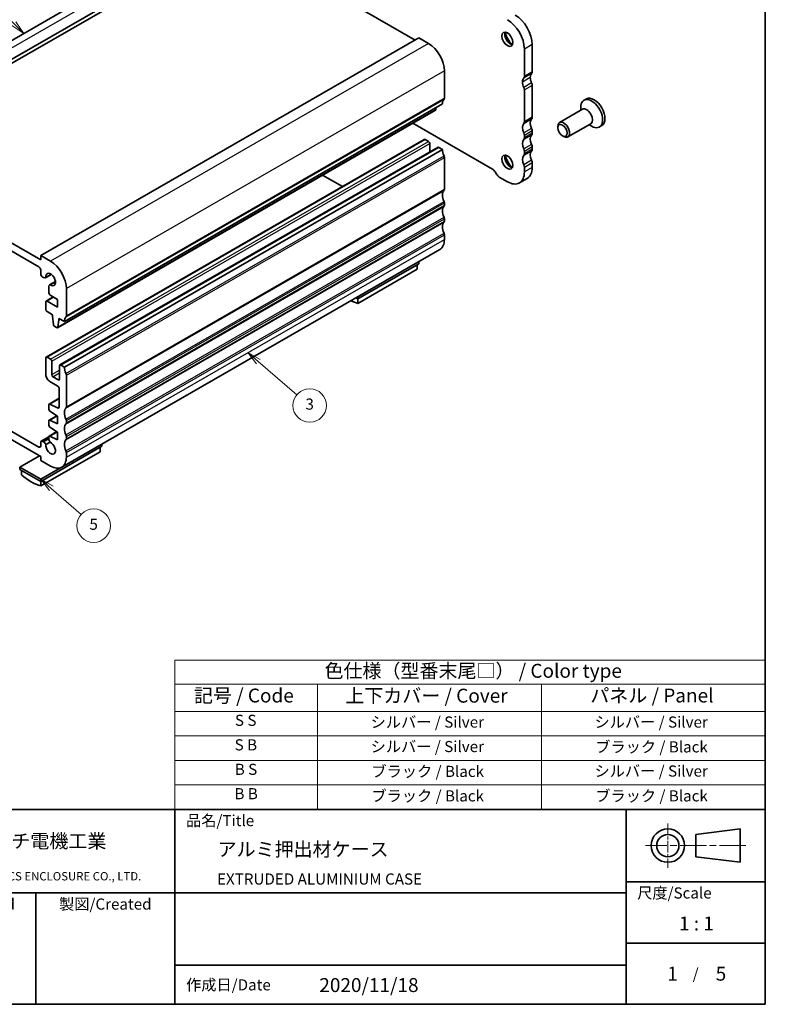
# Model space of a CAD drawing. Units: millimetres. Extents: x 0 to 2190, y 0 to 422.
# Drawn here: x 257 to 391, y 0 to 177 of the extents above; entities that cross this region are included whole.
import ezdxf
from ezdxf.enums import TextEntityAlignment as Align

# ---------------------------------------------------------------- set-up
doc = ezdxf.new("R2010")
doc.units = ezdxf.units.MM
doc.linetypes.add('CHAIN', pattern=[0.35429999999999995, 0.2362, -0.0295, 0.0591, -0.0295])
for name, color, linetype, lineweight in [('Border (ISO)', 7, 'Continuous', 35), ('Hatch (ISO)', 1, 'Continuous', 18), ('Symbol (ISO)', 7, 'Continuous', 18), ('Symbol (TK)', 100, 'Continuous', 18), ('Title (ISO)', 7, 'Continuous', 35), ('Visible (ISO)', 7, 'Continuous', 35), ('Visible Narrow (ISO)', 7, 'Continuous', 25)]:
    doc.layers.add(name, color=color, linetype=linetype, lineweight=lineweight)
doc.styles.add('Note Text (TK)', font='txt')
doc.styles.add('Note Text (TK2)', font='txt')
doc.styles.add('文字スタイル67', font='arial.ttf')

# ---------------------------------------------------------------- blocks, each defined once
blk = doc.blocks.new('図面枠 tk図枠')
at = {"layer": 'Border (ISO)'}
for p in [(405.4999999999999, 289), (14.50000000000001, 8.000000000000007)]:
    blk.add_line(p, (405.4999999999999, 8.000000000000007), dxfattribs=at)
blk = doc.blocks.new('表題欄 tk表題欄')
at = {"layer": 'Hatch (ISO)'}
h = blk.add_hatch(color=256, dxfattribs=at)
edge = h.paths.add_edge_path(flags=0)
edge.add_arc((95.57537688673352, 236.2990653650367), 0.5958259999999996, 269.9999999999897, 360)
edge.add_line((96.17120288673351, 236.2990653650368), (96.17120288673348, 239.7107813650365))
edge.add_arc((95.5753768867335, 239.7107813650366), 0.5958259999999996, 0, 90.0000000000068)
edge.add_line((95.57537688673342, 240.3066073650366), (79.13710888673356, 240.3066073650366))
edge.add_arc((79.13710888673353, 239.7107813650366), 0.5958259999999996, 89.99999999999744, 180)
edge.add_line((78.54128288673353, 239.7107813650365), (78.54128288673331, 236.2990653650368))
edge.add_arc((79.13710888673332, 236.2990653650365), 0.5958259999999996, 180, 270.0000000000231)
edge.add_line((79.13710888673356, 235.7032393650365), (95.57537688673342, 235.7032393650367))
edge = h.paths.add_edge_path()
edge.add_line((77.83935088673357, 239.9556413650366), (77.83935088673357, 236.0542053650368))
edge.add_arc((78.54128288673346, 236.0542053650367), 0.7019319999998935, 180, 270.0000000000087)
edge.add_line((78.54128288673357, 235.3522733650368), (96.17120288673352, 235.3522733650368))
edge.add_arc((96.17120288673351, 236.0542053650367), 0.7019319999998921, 270, 360)
edge.add_line((96.8731348867334, 236.0542053650368), (96.87313488673352, 239.9556413650366))
edge.add_arc((96.1712028867336, 239.9556413650367), 0.7019319999998921, 0, 90.00000000000873)
edge.add_line((96.17120288673348, 240.6575733650367), (78.54128288673357, 240.6575733650366))
edge.add_arc((78.54128288673357, 239.9556413650366), 0.7019319999999984, 90, 180)
for points in [[(79.07181288673355, 239.1476033650369), (79.07181288673355, 238.6578833650367), (79.92066088673353, 238.6578833650367), (79.92066088673353, 236.6581933650368), (80.50832488673353, 236.6581933650368), (80.50832488673353, 238.6578833650367), (81.35717288673355, 238.6578833650367), (81.35717288673355, 239.1476033650369)], [(85.68407849525303, 236.6581933650368), (84.9434673993943, 237.8918698287545), (84.41792288673358, 237.3246628822781), (84.41792288673358, 236.6581933650368), (83.89555488673355, 236.6581933650368), (83.89555488673355, 239.1476033650369), (84.41792288673358, 239.1476033650369), (84.41792288673358, 238.0993979968839), (85.38913556809511, 239.1476033650369), (86.10696490847272, 239.1476033650369), (85.31925422435492, 238.2974470774499), (86.30334488673353, 236.6581933650368)], [(92.09142939614459, 239.1476033650369), (92.09142939614459, 236.6581933650368), (92.60971639614465, 236.6581933650368), (92.60971639614465, 237.6580383650368), (93.76872039614462, 237.6580383650368), (93.76872039614462, 236.6581933650368), (94.28700739614459, 236.6581933650368), (94.28700739614459, 239.1476033650369), (93.76872039614462, 239.1476033650369), (93.76872039614462, 238.1477583650367), (92.60971639614465, 238.1477583650367), (92.60971639614465, 239.1476033650369)], [(94.84202339614467, 239.1476033650369), (94.84202339614467, 236.6581933650368), (95.36439139614473, 236.6581933650368), (95.36439139614473, 239.1476033650369)]]:
    blk.add_hatch(color=256, dxfattribs=at).paths.add_polyline_path(points)
h = blk.add_hatch(color=256, dxfattribs=at)
h.paths.add_polyline_path([(82.59020695886475, 237.7110913650368), (81.95242681460243, 237.7110913650368), (82.27131688673356, 238.5794973650367)], flags=0)
h.paths.add_polyline_path([(82.77903014574996, 237.1968853650368), (81.76360362771717, 237.1968853650368), (81.56578886050404, 236.6581933650368), (80.94907288673355, 236.6581933650368), (81.86321688673357, 239.1476033650369), (82.67941688673353, 239.1476033650369), (83.59356088673351, 236.6581933650368), (82.97684491296302, 236.6581933650368)])
h = blk.add_hatch(color=256, dxfattribs=at)
h.paths.add_polyline_path([(87.52707281460246, 237.7110913650368), (88.16485295886469, 237.7110913650368), (87.84596288673359, 238.5794973650367)], flags=0)
h.paths.add_polyline_path([(87.14043486050403, 236.6581933650368), (87.3382496277172, 237.1968853650368), (88.35367614574989, 237.1968853650368), (88.551490912963, 236.6581933650368), (89.16820688673343, 236.6581933650368), (88.25406288673352, 239.1476033650369), (87.43786288673356, 239.1476033650369), (86.52371888673358, 236.6581933650368)])
h = blk.add_hatch(color=256, dxfattribs=at)
edge = h.paths.add_edge_path()
edge.add_arc((90.52309888673334, 237.9028983650369), 1.273272000000011, 38.55054079078439, 336.5820184016556)
edge.add_line((91.69149139614446, 237.3968543650369), (91.17255542714857, 237.6216113977801))
edge.add_ellipse((90.52309888673352, 237.9028983650369), major_axis=(0, -0.7998759999999119), ratio=0.8673469387756529, start_angle=128.5505407907963, end_angle=426.582018401653, ccw=False)
edge.add_line((91.09381514418376, 238.3576891122095), (91.51887237036831, 238.6964075050431))
at = {"layer": 'Title (ISO)'}
for p, q in [((74.70882392282105, 244.052739026017), (255.7088239228211, 244.052739026017)), ((74.70882392282105, 209.052739026017), (74.70882392282105, 244.052739026017)), ((149.7088239228211, 244.052739026017), (149.7088239228211, 209.052739026017)), ((230.7088239228211, 244.052739026017), (230.7088239228211, 209.052739026017)), ((255.7088239228211, 244.052739026017), (255.7088239228211, 209.052739026017)), ((243.2088239228211, 239.552739026017), (251.2088239228211, 240.5527390260171)), ((251.2088239228211, 234.552739026017), (251.2088239228211, 240.5527390260171)), ((243.2088239228211, 239.552739026017), (243.2088239228211, 235.552739026017)), ((243.2088239228211, 235.552739026017), (251.2088239228211, 234.552739026017)), ((230.7088239228211, 231.052739026017), (255.7088239228211, 231.052739026017)), ((74.70882392282105, 229.052739026017), (230.7088239228211, 229.052739026017)), ((99.70882392282108, 229.052739026017), (99.70882392282108, 209.052739026017)), ((124.708823922821, 229.052739026017), (124.708823922821, 209.052739026017)), ((230.7088239228211, 220.052739026017), (255.7088239228211, 220.052739026017)), ((149.7088239228211, 216.052739026017), (230.7088239228211, 216.052739026017)), ((255.7088239228211, 209.052739026017), (74.70882392282105, 209.052739026017))]:
    blk.add_line(p, q, dxfattribs=at)
at = {"layer": 'Title (ISO)', "color": 4, "linetype": 'CHAIN', "lineweight": 18, "ltscale": 8.889559745788574}
blk.add_line((238.2088239228211, 241.552739026017), (238.2088239228211, 233.552739026017), dxfattribs=at)
at = {"layer": 'Title (ISO)', "color": 4, "linetype": 'CHAIN', "lineweight": 18, "ltscale": 20.00163269042969}
blk.add_line((252.2088239228211, 237.552739026017), (234.2088239228211, 237.552739026017), dxfattribs=at)
at = {"layer": 'Title (ISO)'}
for radius in [3, 2]:
    blk.add_circle((238.2088239228211, 237.552739026017), radius, dxfattribs=at)
at = {"layer": 'Title (ISO)', "color": 1, "char_height": 2.000000029802322, "line_spacing_factor": 1.5, "style": 'Note Text (TK)'}
for s, insert, attachment_point in [('\\fＭＳ Ｐゴシック|b0|i0;\\H2.0000;品名/Title', (151.708823922821, 242.052739026017), 4), ('\\fＭＳ Ｐゴシック|b0|i0;\\H2.0000;尺度/Scale', (232.7088239228211, 229.052739026017), 4), ('\\fＭＳ Ｐゴシック|b0|i0;\\H2.0000;承認/Approved', (87.20882392282108, 227.052739026017), 5), ('\\fＭＳ Ｐゴシック|b0|i0;\\H2.0000;検図/Checked', (112.208823922821, 227.052739026017), 5), ('\\fＭＳ Ｐゴシック|b0|i0;\\H2.0000;製図/Created', (137.2088239228211, 227.052739026017), 5), ('\\fＭＳ Ｐゴシック|b0|i0;\\H2.0000;作成日/Date', (151.708823922821, 212.552739026017), 4)]:
    blk.add_mtext(s, dxfattribs=dict(at, insert=insert, attachment_point=attachment_point))
at = {"layer": 'Title (ISO)', "color": 7, "line_spacing_factor": 1.5, "style": 'Note Text (TK)'}
for s, insert, char_height, attachment_point in [('株式会社タカチ電機工業', (99.87313488673345, 238.052739026017), 2.5, 4), ('\\fArial|b0|i0;\\H1.4986;TAKACHI ELECTRONICS ENCLOSURE CO., LTD.', (99.87313488673342, 232.052739026017), 1.49859994649887, 4), ('\\fＭＳ Ｐゴシック|b0|i0;\\H2.0000;/', (243.2088239228211, 214.552739026017), 2.000000029802322, 5)]:
    blk.add_mtext(s, dxfattribs=dict(at, insert=insert, char_height=char_height, attachment_point=attachment_point))
at = {"layer": 'Title (ISO)', "color": 7}
for tag, p, height, style in [('<品名>_001', (157.3679148268321, 235.6464889864358), 2.5, 'Note Text (TK)'), ('<Title>_001', (157.2668048153573, 230.5527390052951), 2.000000029802322, '文字スタイル67'), ('<尺度>_001', (240.2116647381447, 222.3169435716833), 2.5, 'Note Text (TK)'), ('<ページ_No.>_001', (238.0980284456275, 213.302739026017), 2.5, 'Note Text (TK)'), ('<総ページ数>_001', (246.7997329866371, 213.302739026017), 2.5, 'Note Text (TK)'), ('作成日_001', (175.6605281979804, 211.2601253517655), 2.5, 'Note Text (TK)')]:
    blk.add_attdef(tag, p, '', height=height, dxfattribs=dict(at, style=style))
at = {"layer": 'Title (ISO)', "color": 7, "style": 'Note Text (TK)'}
blk.add_attdef('<承認>', text='', height=2.5, dxfattribs=at).set_placement((87.20882392282108, 217.052739026017), align=Align.MIDDLE_CENTER)
blk = doc.blocks.new('バルーン2')
at = {"layer": 'Symbol (TK)', "color": 100}
for p, q in [((270.5767770057378, 185.5272591877482), (265.8214839361218, 190.2825522573628)), ((272.3445439587044, 183.7594922347821), (270.930330396331, 185.8808125783416)), ((270.2232236151446, 185.1737057971549), (272.3445439587044, 183.7594922347821)), ((270.5767770057378, 185.5272591877482), (272.3445439587044, 183.7594922347821))]:
    blk.add_line(p, q, dxfattribs=at)
at = {"layer": 'Symbol (TK)'}
blk.add_circle((263.7082358254195, 192.3958003680645), 3.000000044703483, dxfattribs=at)
at = {"layer": 'Symbol (TK)', "color": 7, "insert": (263.7082358254195, 192.378256509216), "char_height": 2.000000029802322, "attachment_point": 5, "style": 'Note Text (TK2)'}
blk.add_mtext('2', dxfattribs=at)
blk = doc.blocks.new('バルーン5')
at = {"layer": 'Symbol (TK)', "color": 100}
for p, q in [((277.2790348408677, 102.0696754544339), (275.4013328153985, 103.7202011596409)), ((277.6091399819091, 102.4452158595277), (275.4013328153985, 103.7202011596409)), ((275.4013328153985, 103.7202011596409), (276.9489296998263, 101.6941350493401)), ((277.2790348408677, 102.0696754544339), (282.6523153407134, 97.34648856642573))]:
    blk.add_line(p, q, dxfattribs=at)
at = {"layer": 'Symbol (TK)'}
blk.add_circle((284.9016317458175, 95.36930875013391), 3.000000044703483, dxfattribs=at)
at = {"layer": 'Symbol (TK)', "color": 7, "insert": (284.9016317458175, 95.36346079699038), "char_height": 2.000000029802322, "attachment_point": 5, "style": 'Note Text (TK2)'}
blk.add_mtext('5', dxfattribs=at)
blk = doc.blocks.new('バルーン6')
at = {"layer": 'Symbol (TK)', "color": 100}
for p, q in [((314.4616423271952, 124.8239477683253), (312.5603506904799, 126.447243832559)), ((314.786301540042, 125.2042060956684), (312.5603506904799, 126.447243832559)), ((312.5603506904799, 126.447243832559), (314.1369831143485, 124.4436894409823)), ((314.4616423271952, 124.8239477683253), (321.4116980135976, 118.8900879521463))]:
    blk.add_line(p, q, dxfattribs=at)
at = {"layer": 'Symbol (TK)'}
blk.add_circle((323.6916248022489, 116.943518519404), 3.000000044703483, dxfattribs=at)
at = {"layer": 'Symbol (TK)', "color": 7, "insert": (323.6916248022489, 116.9376705662605), "char_height": 2.000000029802322, "attachment_point": 5, "style": 'Note Text (TK2)'}
blk.add_mtext('3', dxfattribs=at)
blk = doc.blocks.new('テーブル1')
at = {"layer": 'Symbol (ISO)'}
for p, q in [((299.5044248140477, 69.78000011920929), (405.4999999999998, 69.78000011920929)), ((299.5044248140477, 69.78000011920929), (299.5044248140477, 65.5000001192093)), ((405.4999999999998, 69.78000011920929), (405.4999999999998, 65.5000001192093)), ((299.5044248140477, 65.5000001192093), (405.4999999999998, 65.5000001192093)), ((299.5044248140477, 65.5000001192093), (299.5044248140477, 60.6000001192093)), ((325.1144853835685, 65.5000001192093), (325.1144853835685, 60.6000001192093)), ((365.3072426917842, 65.5000001192093), (365.3072426917842, 60.6000001192093)), ((405.4999999999998, 65.5000001192093), (405.4999999999998, 60.6000001192093)), ((299.5044248140477, 60.6000001192093), (405.4999999999998, 60.6000001192093)), ((299.5044248140477, 60.6000001192093), (299.5044248140477, 43)), ((325.1144853835685, 60.6000001192093), (325.1144853835685, 43)), ((365.3072426917842, 60.6000001192093), (365.3072426917842, 43)), ((405.4999999999998, 60.6000001192093), (405.4999999999998, 43)), ((299.5044248140477, 56.20000008940697), (405.4999999999998, 56.20000008940697)), ((299.5044248140477, 51.80000005960465), (405.4999999999998, 51.80000005960465)), ((299.5044248140477, 47.40000002980232), (405.4999999999998, 47.40000002980232)), ((299.5044248140477, 43), (405.4999999999998, 43))]:
    blk.add_line(p, q, dxfattribs=at)
at = {"layer": 'Symbol (ISO)', "color": 7, "attachment_point": 7}
for s, insert, char_height, style in [('色仕様（型番末尾□） / Color type', (326.3516442252056, 65.8636843444407), 2.5, 'Note Text (TK)'), ('記号 / Code', (302.906046007899, 61.42719301506878), 2.5, 'Note Text (TK)'), ('上下カバー / Cover', (330.0830231285855, 61.39795325808228), 2.5, 'Note Text (TK)'), ('パネル / Panel', (374.0825986186193, 61.43450300320984), 2.5, 'Note Text (TK)'), ('S S', (310.2696823411404, 57.37660831350368), 2.000000029802322, 'Note Text (TK2)'), ('シルバー / Silver                   ', (334.6426820620164, 57.0666667573154), 2.000000029802322, 'Note Text (TK2)'), ('シルバー / Silver                   ', (374.835439370232, 57.0666667573154), 2.000000029802322, 'Note Text (TK2)'), ('S B', (310.2170506947457, 52.97660828370135), 2.000000029802322, 'Note Text (TK2)'), ('シルバー / Silver                   ', (334.6426820620164, 52.66666672751307), 2.000000029802322, 'Note Text (TK2)'), ('ブラック / Black                     ', (374.9710464291002, 52.6081872228533), 2.000000029802322, 'Note Text (TK2)'), ('B S', (310.2426507606633, 48.57660825389903), 2.000000029802322, 'Note Text (TK2)'), ('ブラック / Black                     ', (334.7782891208847, 48.20818719305098), 2.000000029802322, 'Note Text (TK2)'), ('シルバー / Silver                   ', (374.835439370232, 48.26666669771075), 2.000000029802322, 'Note Text (TK2)'), ('B B', (310.1900192632802, 44.20000005122274), 2.000000029802322, 'Note Text (TK2)'), ('ブラック / Black                     ', (334.7782891208847, 43.80818716324866), 2.000000029802322, 'Note Text (TK2)'), ('ブラック / Black                     ', (374.9710464291002, 43.80818716324866), 2.000000029802322, 'Note Text (TK2)')]:
    blk.add_mtext(s, dxfattribs=dict(at, insert=insert, char_height=char_height, style=style))

msp = doc.modelspace()

# ---------------------------------------------------------------- linework, layer by layer
at = {"layer": 'Visible (ISO)'}
for p, q in [((291.7856694556537, 193.9017940393612), (223.9034184617551, 154.8110055152913)), ((295.5495652861762, 192.6876594691343), (227.6673142922775, 153.5968709450645)), ((295.5495652791518, 191.9518670586461), (227.6673142852532, 152.8610785345763)), ((295.5495652791518, 191.9518670586461), (328.1447219307953, 173.1815642936751)), ((328.7835840033295, 173.5494604934599), (260.9013330094309, 134.45867196939)), ((328.7835840033295, 173.5494604934599), (330.5513509562968, 172.5314711861491)), ((347.7340455889911, 166.6612370403062), (347.7340456680161, 171.5665197449354)), ((349.1482592303889, 172.3809111725202), (349.1482591513638, 167.475628467891)), ((333.3797780494506, 167.6324998132803), (333.3797780013367, 162.7272170908927)), ((349.1482591389361, 165.0229867411577), (349.1482591004827, 159.3001569557661)), ((347.7340455381098, 158.4857655281813), (347.7340455765631, 164.2085953135729)), ((333.0262245987434, 161.7044942717761), (265.1439736048447, 122.6137057477062)), ((331.8997804848702, 161.055818248296), (331.8512426975662, 160.7096445199984)), ((357.8739566360694, 160.5647523892672), (357.8739566360692, 161.0896811821443)), ((358.8675161947674, 162.6024306442), (358.4503231938674, 162.3621851730625)), ((331.7911672810218, 160.6068592782104), (263.9089162871231, 121.5160707541405)), ((358.1860684904729, 160.7444856526417), (354.0613201814475, 158.3692010752695)), ((327.6991439982943, 158.2504197901468), (341.9964299129503, 150.0171600971524)), ((353.7492083270442, 157.4303252811139), (353.7492083270441, 157.6801194917397)), ((359.6831651252261, 158.1447353442062), (355.5584168162007, 155.7694507668339)), ((359.3710532708225, 157.9650020808317), (359.8250673844427, 157.7015226276953)), ((361.6321546469451, 157.8015584079557), (361.214961646045, 157.5613129368182)), ((347.7340454600812, 155.624350584189), (347.734045466669, 156.0331241429453)), ((349.1482590290419, 156.8475155705301), (349.1482590224541, 156.4387420117738)), ((354.5897179581869, 155.9707567254966), (354.8057664940334, 155.8453765922186)), ((261.8829939147211, 116.2446071481343), (329.7652449086196, 155.3353956722042)), ((264.3578676488738, 114.8194221494003), (332.2401186427722, 153.9102106734701)), ((329.9149545727473, 155.3206847784377), (330.5513506758146, 154.9542086337623)), ((330.7634827095183, 154.5867857825691), (330.7634827096344, 153.059872593277)), ((332.3898283068634, 153.8954997797247), (333.0262244303493, 153.5290236234177)), ((349.1482589829687, 153.9861006601327), (349.1482589763808, 153.5773271013924)), ((260.9013330010252, 133.7228795665925), (227.6673142852532, 152.8610785345763)), ((265.1439734364508, 114.4382350993479), (333.0262244303493, 153.5290236234177)), ((333.3797778324671, 152.0991050576936), (333.3797778862517, 146.3762752191857)), ((347.734045414008, 152.7629356738076), (347.7340454205958, 153.1717092325479)), ((228.0208857726226, 151.1858854288582), (260.5477614874057, 132.4549030344464)), ((347.7340453938602, 149.4927471881124), (347.7340453744813, 150.3102943221839)), ((349.1482589368542, 151.1246857497687), (349.1482589562331, 150.3071386156972)), ((311.4984531636979, 148.9210624089962), (315.0625142006509, 146.8686561575819)), ((342.4964299091479, 149.48977522915), (342.7186124478478, 149.1049444127129)), ((343.218612445125, 148.5775595440888), (344.6934861783355, 147.7282362183083)), ((348.2535383069425, 148.3317714748021), (346.8393247445696, 147.5173800472173)), ((333.3797778543412, 143.9236338138502), (333.3797778543419, 143.5148602512999)), ((333.379777854387, 141.0622188768947), (333.3797778543876, 140.6534453143605)), ((333.3797778868891, 138.2008039232363), (333.3797778869469, 137.3832567982936)), ((260.9013330094309, 134.45867196939), (260.9013330010252, 133.7228795665925)), ((262.6690999623981, 133.4406826620792), (260.9013330094309, 134.45867196939)), ((264.6652286146385, 96.45491738454456), (332.5474796085371, 135.5457059086144)), ((317.8234287009075, 126.6875901000515), (328.7835838092973, 132.9991236638336)), ((328.5007410968228, 132.8362453783167), (328.500741096823, 132.0219661709543)), ((328.7835838092973, 132.9991236638336), (328.7835838092972, 133.3782224713321)), ((260.9013329844491, 131.8425211842835), (260.9013329784991, 131.2262460175947)), ((262.7876099127385, 131.098040354959), (261.7353751915633, 130.492098678587)), ((262.7700452939096, 131.1107390656012), (261.8052085170898, 130.5551265181284)), ((317.8234287009078, 125.8733108926892), (328.500741096823, 132.0219661709543)), ((261.2548863651668, 130.6138745959749), (261.4110042489301, 130.5239722838726)), ((263.5313264703155, 129.8027210864608), (262.4834562830465, 129.1992927780081)), ((262.5714948383796, 129.227881859633), (263.533362360418, 129.7817845269967)), ((262.3482078127884, 128.9006907642837), (262.3482078031993, 127.9023612071148)), ((265.497527007438, 123.6364285668228), (265.4975270555519, 128.5417112892104)), ((261.8205717499308, 126.1623387969825), (261.8205717364881, 124.7727897810082)), ((263.1518154917476, 127.0308207438735), (261.8829941208115, 126.3001551109595)), ((263.9065367568895, 125.2063755505225), (262.0327037866519, 126.2854442162067)), ((262.7017611898696, 127.2899897855017), (263.9065367702283, 126.5962056549296)), ((263.9065367702283, 126.5962056549296), (263.9065367568895, 125.2063755505225)), ((317.4942708433438, 126.8771395038006), (317.8234287009075, 126.6875901000515)), ((317.8234287009075, 126.6875901000515), (317.8234287009074, 127.0666889075499)), ((317.8234287009078, 125.8733108926892), (317.8234287009075, 126.6875901000515)), ((262.0327037684752, 124.405366928053), (263.0226532633606, 123.8352929152604)), ((263.0226532633606, 123.8352929152604), (263.0226532609918, 123.5900287790942)), ((263.0226532609918, 123.5900287790942), (263.2076856407282, 122.0572630102926)), ((263.9689917036676, 121.6188559959286), (264.1540241108907, 122.9385156224185)), ((264.1540241132597, 123.1837797585853), (265.1439736048447, 122.6137057477062)), ((264.1540241108907, 122.9385156224185), (264.1540241132597, 123.1837797585853)), ((264.3669781364539, 123.061147689811), (264.1540241108907, 122.9385156224185)), ((263.4174707190966, 121.7275742712979), (263.7592066211985, 121.5307816489417)), ((261.8205715007726, 113.0818665042546), (261.8205715438404, 116.1067908354659)), ((262.0327035788488, 116.2298962543679), (262.6690996819161, 115.8634201096925)), ((262.8812317156198, 115.4959972584993), (262.881231715803, 113.0842332432763)), ((264.2954452776368, 112.2698418160709), (264.295445277993, 114.6816058327363)), ((264.5075773129649, 114.8047112556548), (265.1439734364508, 114.4382350993479)), ((263.8711812591739, 111.0834517466334), (262.5276782838753, 111.8571236510584)), ((263.0933637501755, 112.716810391698), (264.0833132432972, 112.1467363927882)), ((265.4975268385686, 113.0083165336237), (265.4975268923532, 107.2854866951158)), ((264.2247346661001, 107.3359556581352), (264.2247346507252, 110.471080329082)), ((262.4106296423331, 107.7927779376823), (264.2247346587366, 108.8374515381947)), ((262.3482080575686, 106.8784837511481), (262.3482072714526, 107.6549613338851)), ((262.5455417230985, 107.7859909543273), (263.8958439133564, 107.1175734332185)), ((263.9065373871989, 105.6264007325374), (262.5455424879346, 106.5201800128873)), ((251.5675233238503, 105.2514125594962), (260.5477794260162, 100.0800270045664)), ((262.3482078069453, 104.0170692704477), (262.3482078733621, 104.779252115599)), ((262.4106302442428, 104.9170684075943), (263.7831341987478, 105.7074408694448)), ((262.5455423463384, 104.9102814136807), (263.906537266077, 104.2365706900737)), ((263.906537266077, 104.2365706900737), (263.9065373871989, 105.6264007325374)), ((265.4975268604427, 104.8328452897803), (265.4975268604435, 104.42407172723)), ((260.9013328155094, 98.40484432633383), (251.5675233179221, 103.7798277402813)), ((262.4106299965114, 102.055653613421), (263.7831339508436, 102.846026075172)), ((263.9065371380588, 102.7649859390777), (262.5455422373136, 103.6587652203839)), ((263.9065370169368, 101.3751558965951), (263.9065371380588, 102.7649859390777)), ((260.9013328166317, 100.2852027101689), (260.9013328165143, 100.901477882715)), ((261.0053701013155, 101.1311717439815), (262.3482076270872, 101.9044604457196)), ((261.2548862071076, 101.1066535883302), (261.4110040902462, 101.0167512785919)), ((261.8052083556894, 100.5315827605232), (262.5748364351628, 100.9747820954949)), ((262.3482076645174, 101.5606305971099), (262.3482076256309, 101.9178376604902)), ((262.5455420986047, 102.0488666195085), (263.9065370169368, 101.3751558965951)), ((265.4975268604884, 101.9714303528248), (265.4975268604891, 101.5626567902906)), ((260.9013328153986, 93.90833513976374), (271.8614879237885, 100.2198687035458)), ((260.901332815399, 93.0940559324014), (271.5786452113142, 99.24271121066656)), ((265.4975268929905, 99.11001539916651), (265.4975268930485, 98.29246827422374)), ((271.578645211314, 100.0569904180288), (271.5786452113142, 99.24271121066656)), ((271.8614879237885, 100.2198687035458), (271.8614879237884, 100.5989675110443)), ((260.7029006731029, 98.5191137973902), (257.1536668751093, 96.47524598528238)), ((260.9013328155094, 97.66905191084854), (260.9013328155094, 98.40484432633383)), ((262.6690997685256, 96.65106262962468), (260.9013328155094, 97.66905191084854)), ((257.1536668751093, 96.47524598528238), (260.9013328153985, 94.31710870218507)), ((257.1536668751094, 96.06647242286104), (257.1536668751093, 96.47524598528238)), ((257.1536668751094, 96.06647242286104), (260.9013328153986, 93.90833513976378)), ((257.436509587584, 95.90359413734421), (257.4365095875843, 95.0893149299819)), ((260.9013328153985, 94.31710870218498), (264.4255383535934, 96.34656369803241)), ((260.9013328153986, 93.90833513976374), (260.9013328153985, 94.31710870218498)), ((260.901332815399, 93.0940559324014), (260.9013328153986, 93.90833513976364))]:
    msp.add_line(p, q, dxfattribs=at)
for centre, major_axis, ratio, start_param, end_param in [((346.1077000712878, 174.1318528067026), (2.145838509811696, -3.726308775422633), 0.5780931159158114, 0.7873318533659095, 2.358128180160209), ((344.6934865089149, 173.3174613791178), (-2.145838509812144, 3.72630877542238), 0.5780931159158114, 3.928924506955226, 5.49972083374954), ((345.2238165948048, 173.6228581644621), (0.6986450962181614, -1.213216810603244), 0.5780931159158114, 3.529310693152131, 5.895467267617244), ((346.1077000712878, 174.1318528067026), (1.322435360698812, -2.296446105784654), 0.5780931159158116, 4.205539088292356, 5.219238872476813), ((330.5513509247053, 169.2612827049727), (1.996128846336491, -3.466333744579226), 0.5780931159158105, 0.7873318606517428, 2.358128187446192), ((348.5825737066882, 164.9462814896202), (-0.848354759694266, 1.473191841448158), 0.5780931159158114, 0.1438307444269498, 0.7873318472024238), ((347.1683601640421, 166.9869936235209), (0.399225769267304, -0.6932667489157629), 0.5780931159158114, 0.143830744428717, 0.7873318531958287), ((349.9967872690611, 165.760672917205), (-0.8483547596942655, 1.473191841448158), 0.5780931159158113, 0.1438307444269498, 0.7873318472023989), ((349.9967872690588, 165.7606729457972), (0.8483547596926742, -1.47319184144519), 0.5780931159158114, 3.928924521363413, 4.572425641086304), ((348.582573726415, 167.8013850511057), (0.3992257692673038, -0.6932667489157632), 0.5780931159158114, 0.1438307444287163, 0.7873318531958287), ((348.5825737066858, 164.9462815182124), (-0.8483547596925775, 1.473191841445226), 0.5780931159158113, 0.7873318677738688, 1.430832987496604), ((347.1683601516141, 164.5343522430752), (-0.3992257692674458, 0.6932667489159132), 0.5780931159158114, 3.928923977324249, 4.572425641085967), ((348.582573713987, 165.34874367066), (0.3992257692674035, -0.6932667489159356), 0.5780931159158115, 0.7873313237347457, 1.430832987496326), ((333.0262246107437, 162.9308149524232), (0.249516105792006, -0.4332917180722471), 0.5780931159158103, 0.143830751715913, 0.7873318604825315), ((360.2498354208563, 160.2019945260779), (1.382319226088802, -2.400436118122141), 0.5780931159158099, 1.17e-14, 3.141592653589804), ((334.4404381611182, 160.890102825985), (-0.9980644231698413, 1.733166872292144), 0.5780931159158105, 0.1438307517129899, 0.7873318606860117), ((359.8326424199563, 159.9617490549404), (1.382319226088809, -2.400436118122137), 0.5780931159158098, 5.495853435358942, 10.21210983259), ((358.9346168078495, 159.444610498424), (0.7485483173766064, -1.299875154217761), 0.5780931159158101, 1.41e-14, 3.141592653589806), ((331.6414576175463, 160.8668343090541), (0.1497096634754085, -0.2599750308437039), 0.5780931159158104, 0, 0.6384419126798174), ((348.5825736721013, 159.625913539589), (0.3992257716896781, -0.6932667531222834), 0.5780931159158115, 0.1438307163417347, 0.787331855288131), ((348.5825736238719, 156.7708099439655), (-0.8483547596935874, 1.47319184144698), 0.5780931159158114, 0.143830714319825, 1.430832961966784), ((347.1683601097284, 158.8115221120042), (0.3992257716896774, -0.6932667531222824), 0.5780931159158113, 0.1438307163417351, 0.7873318552880774), ((349.9967871862448, 157.5852013715502), (-0.8483547596935883, 1.473191841446981), 0.5780931159158113, 0.143830714319826, 1.430832961966784), ((354.8098684988241, 157.0693259210517), (0.7485483173766048, -1.299875154217751), 0.5780931159158099, 5.495853435358936, 10.21210983258995), ((347.1683600417201, 156.3588807261666), (-0.399225769267332, 0.693266748915716), 0.5780931159158114, 3.928924506775345, 4.572425615554212), ((347.1683600351321, 155.9501071674095), (0.3992257692674674, -0.6932667489160473), 0.5780931159158114, 0.1438307444593976, 0.7873318531871077), ((349.9967871401838, 154.7237864611264), (-0.848354759693667, 1.473191841447118), 0.5780931159158113, 0.1438307444586145, 1.430832961955236), ((348.582573604093, 157.1732721537514), (0.3992257692672903, -0.6932667489157395), 0.5780931159158115, 0.787331853185779, 1.430832961964502), ((348.5825735975049, 156.7644985949943), (0.399225769267468, -0.6932667489160478), 0.5780931159158113, 0.1438307444593967, 0.7873318531871698), ((329.9149545720949, 155.0754206413607), (-0.1497096634753238, 0.2599750308435456), 0.5780931159158108, 5.499720849129766, 6.283185307179569), ((330.5513506751623, 154.7089444966853), (0.1497096634753138, -0.2599750308435751), 0.5780931159158106, 0.7873318719084148, 2.358128195540198), ((332.3898283062475, 153.6502356426266), (-0.1497096634752924, 0.259975030843493), 0.5780931159158106, 5.499720849301606, 6.283185307179435), ((348.5825735778109, 153.9093950335416), (-0.8483547596936718, 1.473191841447126), 0.5780931159158113, 0.1438307444586142, 1.430832961955215), ((348.5825735580204, 154.3118572433531), (0.3992257692667361, -0.6932667489147774), 0.5780931159158113, 0.7873318531865037, 1.430832961953748), ((334.4404379927226, 152.7146321942288), (0.9980644231689279, -1.733166872290314), 0.5780931159158106, 3.928924524428676, 4.572425645068148), ((333.0262244418734, 152.3027029101471), (0.2495161057925157, -0.4332917180731316), 0.5780931159158108, 0.7873318826891805, 1.43083299148097), ((345.2238163206443, 151.5490856079895), (0.6986450962181607, -1.213216810603242), 0.5780931159158115, 3.529310693152102, 5.895467267617244), ((346.1076997971274, 152.0580802502301), (1.322435360698816, -2.296446105784664), 0.5780931159158114, 4.205539088292357, 5.219238872476813), ((348.5825735317142, 151.0479801231387), (-0.8483547596932101, 1.473191841446325), 0.5780931159158113, 0.1438307444371549, 1.430832961938072), ((347.1683599956475, 153.4974658157683), (-0.3992257692667779, 0.6932667489147539), 0.5780931159158114, 3.92892450677607, 4.572425615543432), ((347.1683599890588, 153.0886922570281), (0.3992257692674896, -0.6932667489160858), 0.5780931159158113, 0.1438307444373202, 0.7873318531872247), ((349.9967870940871, 151.8623715507235), (-0.8483547596932115, 1.473191841446328), 0.5780931159158113, 0.1438307444371558, 1.430832961938073), ((348.5825735514317, 153.9030836846129), (0.3992257692674901, -0.6932667489160862), 0.5780931159158113, 0.1438307444374454, 0.787331853187224), ((347.1683599495332, 150.636050905404), (-0.3992257692666938, 0.6932667489146077), 0.5780931159158114, 3.928924506776352, 4.572425615526372), ((348.5825735119061, 151.4504423329888), (0.3992257692666534, -0.6932667489146335), 0.5780931159158114, 0.7873318531867586, 1.430832961936662), ((341.9964298998305, 149.1996129798651), (0.4990322115842873, -0.8665834361450974), 0.5780931159158113, 1.572730016583122, 2.358128180061385), ((343.2186124571651, 149.3951066619977), (0.4990322115843124, -0.8665834361450205), 0.5780931159158115, 4.714322670172736, 5.499720835177688), ((344.6934862347545, 151.2436888226453), (2.14583850981506, -3.726308775427962), 0.5780931159158113, 5.499720833649554, 7.0705171604463), ((346.1076997971274, 152.05808025023), (2.14583850981505, -3.72630877542794), 0.5780931159158114, 0, 0.7873318532667462), ((334.4404380261339, 144.5391609303977), (-0.9980644231683687, 1.733166872289583), 0.5780931159158105, 0.1438307329540661, 1.430832980601684), ((333.0262244956585, 146.5798730760491), (0.2495161057921484, -0.4332917180724934), 0.5780931159158106, 0.1438307329533064, 0.7873318719004115), ((334.440438026193, 141.677745993415), (-0.99806442316904, 1.733166872290749), 0.5780931159158107, 0.143830763093753, 1.430832980589175), ((333.0262244637479, 144.1272316707465), (0.24951610579218, -0.4332917180725485), 0.5780931159158107, 0.7873318718198448, 1.430832980599113), ((333.0262244637486, 143.7184581081953), (0.2495161057921837, -0.4332917180725551), 0.5780931159158105, 0.1438307630938063, 0.7873318718219311), ((334.4404380262151, 138.816331056454), (-0.9980644231685795, 1.733166872289949), 0.5780931159158107, 0.1438307630719976, 1.430832980572693), ((333.026224463793, 141.2658167337904), (0.2495161057926447, -0.4332917180733556), 0.5780931159158107, 0.7873318718222233, 1.430832980589237), ((333.0262244637942, 140.8570431712558), (0.2495161057922592, -0.4332917180726859), 0.5780931159158106, 0.1438307630728746, 0.7873318718223051), ((333.0262241481089, 138.404401794374), (0.2495163515209881, -0.4332921447875168), 0.5780931159158106, 0.7873323274902972, 1.430832805491618), ((330.5513507621971, 139.0120396531991), (1.99612884633989, -3.466333744584642), 0.5780931159158107, 0, 0.7873318719014925), ((262.6690999308067, 130.1704941809029), (-1.996128846336906, 3.46633374457899), 0.5780931159158104, 3.928924514241064, 5.499720841035502), ((260.5477795937312, 132.0461190456778), (0.2495161058799166, -0.4332917182249665), 0.5780931159158103, 0.7873318609919285, 2.358179411037898), ((261.2548863690924, 131.0226481561355), (0.2495161057922224, -0.4332917180725635), 0.5780931159158103, 3.928924514247253, 5.499720841101458), ((262.6690999308067, 130.1704941809029), (-0.6135601041430301, 1.065464334740501), 0.5780931159158105, 2.245622242292356, 7.183023113019654), ((261.4110042540334, 131.0553779120814), (0.3243709375298668, -0.5632792334943711), 0.5780931159158104, 5.499720841101638, 6.530452465323489), ((262.8078272206163, 128.6360135444444), (-0.3243709375697938, 0.5632792335637057), 0.5780931159158103, 6.039785543832163, 7.070517168006965), ((262.7017611938039, 127.6987633456704), (0.2495161058001209, -0.433291718086279), 0.5780931159158104, 3.928924514298955, 5.49972084107704), ((262.0327037842869, 126.0401800801159), (-0.1497096634753777, 0.2599750308436508), 0.5780931159158105, 5.499720841055943, 7.070517167873512), ((316.0910170869965, 134.7972484455305), (4.990322115849171, -8.665834361460648), 0.5780931159158105, 5.570135530276083, 5.747240544739166), ((262.0327037708441, 124.6506310641417), (0.1497096634753334, -0.2599750308435379), 0.5780931159158104, 3.928924514283888, 5.499720841037851), ((263.4174707214623, 121.9728384073885), (0.1497096634753908, -0.2599750308436377), 0.5780931159158103, 4.077814461852224, 5.499720841052756), ((266.5581871672195, 121.7993143019152), (-0.9980644231698413, 1.733166872292144), 0.5780931159158105, 0.1438307517130148, 0.7873318606860318), ((265.1439736168451, 123.8400264283534), (0.249516105792006, -0.4332917180722472), 0.5780931159158104, 0.1438307517156776, 0.7873318604825382), ((263.7592066236477, 121.7760457849842), (0.1497096634753949, -0.2599750308436806), 0.5780931159158104, 5.499720840659191, 6.921627219859475), ((262.0327035781965, 115.9846321172908), (-0.1497096634753227, 0.2599750308435544), 0.5780931159158108, 5.49972084912965, 7.070517162538568), ((262.6690996812638, 115.6181559726154), (0.1497096634753138, -0.2599750308435751), 0.5780931159158106, 0.7873318719085596, 2.358128195540198), ((264.5075773123491, 114.5594471185567), (-0.1497096634752961, 0.2599750308435083), 0.5780931159158107, 5.499720849301649, 7.070517178829038), ((266.5581869988241, 113.623843670159), (0.9980644231689279, -1.733166872290314), 0.5780931159158106, 3.928924524428676, 4.572425645068143), ((265.1439734479749, 113.2119143860773), (0.2495161057925157, -0.4332917180731316), 0.5780931159158108, 0.787331882689088, 1.430832991480895), ((262.5276782819593, 112.6746707770044), (-0.4990322115843482, 0.8665834361451956), 0.5780931159158106, 0.7873318553592572, 2.358128201325005), ((263.0933637501591, 112.9620745291602), (0.1497096634753603, -0.259975030843584), 0.5780931159158106, 3.928924525497947, 5.499720852282224), ((264.0833132432808, 112.3920005302504), (0.1497096634753282, -0.2599750308435641), 0.5780931159158107, 5.499720852282396, 7.070517178829122), ((263.8711812601319, 110.6746781836605), (-0.2495161057922185, 0.4332917180725556), 0.5780931159158106, 3.928924531079754, 5.499720854914352), ((262.5603393058084, 107.5328029068387), (-0.1497096634753367, 0.2599750308435786), 0.5780931159158108, 5.569534022403315, 7.07051834953872), ((262.5603400919246, 106.7563253241016), (-0.1497096634753144, 0.2599750308435761), 0.5780931159158107, 0.7873330423593785, 2.288314927857701), ((263.8711812755067, 107.5395535123662), (0.249516105792201, -0.4332917180725849), 0.5780931159158106, 5.569534022403056, 7.070517185520018), ((266.5581870322354, 105.4483724063278), (-0.9980644231683687, 1.733166872289583), 0.5780931159158105, 0.1438307329540661, 1.430832980601694), ((265.14397350176, 107.4890845519792), (0.2495161057921484, -0.4332917180724934), 0.5780931159158106, 0.1438307329535071, 0.7873318719004488), ((262.5603399077182, 104.6570933767508), (-0.1497096634753146, 0.2599750308435405), 0.5780931159158106, 5.569533921606392, 7.070517078249157), ((265.1439734698495, 105.0364431466766), (0.24951610579218, -0.4332917180725485), 0.5780931159158107, 0.7873318718198448, 1.430832980599113), ((265.1439734698501, 104.6276695841255), (0.2495161057921837, -0.4332917180725551), 0.5780931159158105, 0.1438307630939066, 0.7873318718219311), ((262.5603398413013, 103.8949105315995), (-0.1497096634752988, 0.2599750308435492), 0.5780931159158105, 0.7873317710699493, 2.288314927867775), ((266.5581870322945, 102.5869574693452), (-0.99806442316904, 1.733166872290749), 0.5780931159158107, 0.1438307630937952, 1.430832980589193), ((261.2548862071076, 100.6978800259089), (-0.2495161057921972, 0.4332917180725781), 0.5780931159158104, 5.499720852205022, 7.070517179220193), ((261.4110040902576, 100.4853456474376), (0.3243709375298259, -0.5632792334943763), 0.5780931159158106, 1.327396575445746, 2.358128198640523), ((262.6690997683006, 99.92125112913185), (0.6135601041429646, -1.065464334740533), 0.5780931159158106, 3.81641858006263, 8.753827459043833), ((262.8078121077374, 101.295949407753), (-0.3243603765666202, 0.5632608940853961), 0.5780931159158105, 0.7873081737013372, 1.818064388014093), ((262.5603396599867, 101.7956785825774), (-0.1497096634753279, 0.2599750308435635), 0.5780931159158107, 5.569533921617129, 7.070515695801941), ((266.5581870323166, 99.72554253238417), (-0.9980644231685795, 1.733166872289949), 0.5780931159158107, 0.1438307630719976, 1.430832980572699), ((265.1439734698945, 102.1750282097205), (0.2495161057926447, -0.4332917180733556), 0.5780931159158107, 0.7873318718222732, 1.430832980589216), ((265.1439734698957, 101.766254647186), (0.2495161057922592, -0.4332917180726859), 0.5780931159158106, 0.1438307630727742, 0.7873318718222615), ((260.5477794260384, 100.488800566975), (0.2495161057922035, -0.4332917180725892), 0.5780931159158105, 5.499720852142419, 7.07051717922028), ((265.1439731542104, 99.3136132703041), (0.2495163515209881, -0.4332921447875168), 0.5780931159158106, 0.7873323274902547, 1.430832805491658), ((262.6690997682986, 99.92125112912925), (1.996128846339894, -3.46633374458465), 0.5780931159158106, 5.499720852285273, 7.070517179081084), ((259.1689212014888, 102.0179934852343), (4.9903221158444, -8.665834361452362), 0.5780931159158104, 5.252201159671631, 5.747240544739225)]:
    msp.add_ellipse(centre, major_axis=major_axis, ratio=ratio, start_param=start_param, end_param=end_param, dxfattribs=at)
for centre, major_axis, ratio in [((344.6934865089149, 173.3174613791178), (-0.6986450962181614, 1.213216810603244), 0.5780931159158113), ((354.5929811713647, 156.9444288157387), (-0.5954826622783778, 1.034072349766123), 0.5780931159158101), ((344.6934862347545, 151.2436888226452), (-0.6986450962181614, 1.213216810603244), 0.5780931159158113)]:
    msp.add_ellipse(centre, major_axis=major_axis, ratio=ratio, dxfattribs=at)
at = {"layer": 'Visible Narrow (ISO)'}
for p, q in [((293.7817983332088, 193.7056487761732), (225.8995473393103, 154.6148602521034)), ((330.5513509562968, 172.5314711861491), (262.6690999623981, 133.4406826620792)), ((349.1482592303889, 172.3809111725202), (347.7340456680161, 171.5665197449354)), ((333.3797780494506, 167.6324998132803), (265.4975270555519, 128.5417112892104)), ((348.7947057410427, 166.4529056648673), (347.3804921786698, 165.6385142372825)), ((349.0351220600615, 167.1483571682586), (347.6209084976887, 166.3339657406738)), ((349.148259151364, 167.475628467891), (347.7340455889911, 166.6612370403062)), ((349.0351220516103, 165.4805610387039), (347.6209084892374, 164.6661696111191)), ((349.1482591389361, 165.0229867411577), (347.7340455765631, 164.2085953135729)), ((333.3797780013367, 162.7272170908927), (265.497527007438, 123.6364285668228)), ((333.3090673208186, 162.5226725271366), (265.42681632692, 123.4318840030668)), ((331.8512426975662, 160.7096445199984), (263.9689917036676, 121.6188559959286)), ((349.1482591004827, 159.3001569557661), (347.7340455381098, 158.4857655281813)), ((349.0351219989609, 158.9728856435732), (347.620908436588, 158.1584942159884)), ((349.0351219503818, 157.3050895034458), (347.6209083880089, 156.4906980758611)), ((349.0351219311622, 156.111470712157), (347.6209083687893, 155.2970792845722)), ((349.1482590290419, 156.8475155705301), (347.734045466669, 156.0331241429453)), ((349.1482590224541, 156.4387420117738), (347.7340454600812, 155.624350584189)), ((262.0327035788488, 116.2298962543679), (329.9149545727473, 155.3206847784377)), ((262.6690996819161, 115.8634201096925), (330.5513506758146, 154.9542086337623)), ((262.8812317156198, 115.4959972584993), (330.7634827095183, 154.5867857825691)), ((264.5075773129649, 114.8047112556548), (332.3898283068634, 153.8954997797247)), ((349.0351219043124, 154.4436745930396), (347.6209083419395, 153.6292831654549)), ((349.1482589829687, 153.9861006601327), (347.7340454205958, 153.1717092325479)), ((265.4268161581446, 113.2943002428946), (333.3090671520431, 152.3850887669645)), ((265.4975268385686, 113.0083165336237), (333.3797778324671, 152.0991050576936)), ((349.0351218850815, 153.2500558017683), (347.6209083227086, 152.4356643741835)), ((349.1482589763808, 153.5773271013924), (347.734045414008, 152.7629356738076)), ((349.0351218582038, 151.5822596826631), (347.6209082958309, 150.7678682550783)), ((349.1482589368542, 151.1246857497687), (347.7340453744813, 150.3102943221839)), ((349.148258956233, 150.3071386156972), (347.7340453938602, 149.4927471881124)), ((265.4268162078551, 107.0809421228487), (333.3090672017535, 146.1717306469186)), ((265.4975268923532, 107.2854866951158), (333.3797778862517, 146.3762752191857)), ((265.4268161823272, 105.118828998606), (333.3090671762257, 144.2096175226758)), ((265.4268161823389, 104.2195271611696), (333.3090671762375, 143.3103156852394)), ((265.4975268604427, 104.8328452897803), (333.3797778543412, 143.9236338138502)), ((265.4975268604435, 104.42407172723), (333.3797778543419, 143.5148602512999)), ((265.4268161823749, 102.2574140616456), (333.3090671762733, 141.3482025857154)), ((265.4268161823801, 101.3581122242256), (333.3090671762786, 140.4489007482955)), ((265.4975268604884, 101.9714303528248), (333.379777854387, 141.0622188768947)), ((265.4975268604891, 101.5626567902906), (333.3797778543876, 140.6534453143605)), ((265.4268161823835, 99.39599912471436), (333.309067176282, 138.4867876487842)), ((265.4975268929905, 99.11001539916651), (333.3797778868891, 138.2008039232363)), ((265.4975268930485, 98.29246827422374), (333.3797778869469, 137.3832567982936)), ((263.2394432644169, 126.9803592645188), (262.0327037866519, 126.2854442162067)), ((262.881231715803, 113.0842332432763), (264.2954452778774, 113.8986246706892)), ((263.0933637501755, 112.716810391698), (264.2954452778051, 113.409043104922)), ((264.0833132432972, 112.1467363927882), (264.2954436912185, 112.268894193359)), ((262.5455417230985, 107.7859909543273), (264.2247346591509, 108.7529738547653)), ((263.8958439133564, 107.1175734332185), (264.2237754097542, 107.3064166225408)), ((262.5455423463384, 104.9102814136807), (263.8516719481744, 105.6624314279015)), ((262.5455420986047, 102.0488666195085), (263.8516717002689, 102.8010166336303)), ((261.2548862071076, 101.1066535883302), (262.3482076453984, 101.7362555315082)), ((261.4110040902462, 101.0167512785919), (262.3482216869671, 101.5564589980331)), ((260.5477794260162, 100.0800270045664), (260.9013301726014, 100.2836233388797))]:
    msp.add_line(p, q, dxfattribs=at)

# ---------------------------------------------------------------- block references
for name, p in [('図面枠 tk図枠', (-14.50000000000001, -8.000000000000007)), ('テーブル1', (-14.49999999999989, -8.000000000000014))]:
    msp.add_blockref(name, p)
ref = msp.add_blockref('表題欄 tk表題欄', (135.2911760771789, -209.052739026017))
ref.add_attrib('<品名>_001', 'アルミ押出材ケース', (292.6590909040109, 26.5937499604188), dxfattribs={"layer": 'Title (ISO)', "color": 7, "height": 2.5, "style": 'Note Text (TK)'})
ref.add_attrib('<尺度>_001', '1 : 1', (375.5028408153236, 13.26420454566624), dxfattribs={"layer": 'Title (ISO)', "color": 7, "height": 2.5, "style": 'Note Text (TK)'})
ref.add_attrib('作成日_001', '2020/11/18', (310.9232951842502, 2.207386325748481), dxfattribs={"layer": 'Title (ISO)', "color": 7, "height": 2.5, "style": 'Note Text (TK)'})
ref.add_attrib('<Title>_001', 'EXTRUDED ALUMINIUM CASE', (292.5579808925363, 21.49999997927807), dxfattribs={"layer": 'Title (ISO)', "color": 7, "height": 2.000000029802322, "style": '文字スタイル67'})
ref.add_attrib('<ページ_No.>_001', '1', (373.3892045228064, 4.250000000000007), dxfattribs={"layer": 'Title (ISO)', "color": 7, "height": 2.5, "style": 'Note Text (TK)'})
ref.add_attrib('<総ページ数>_001', '5', (382.0909090638161, 4.250000000000007), dxfattribs={"layer": 'Title (ISO)', "color": 7, "height": 2.5, "style": 'Note Text (TK)'})
at = {"layer": 'Symbol (TK)'}
for name in ['バルーン2', 'バルーン6', 'バルーン5']:
    msp.add_blockref(name, (-14.50000000000001, -9.403092457455848), dxfattribs=at)

doc.saveas('drawing.dxf')
